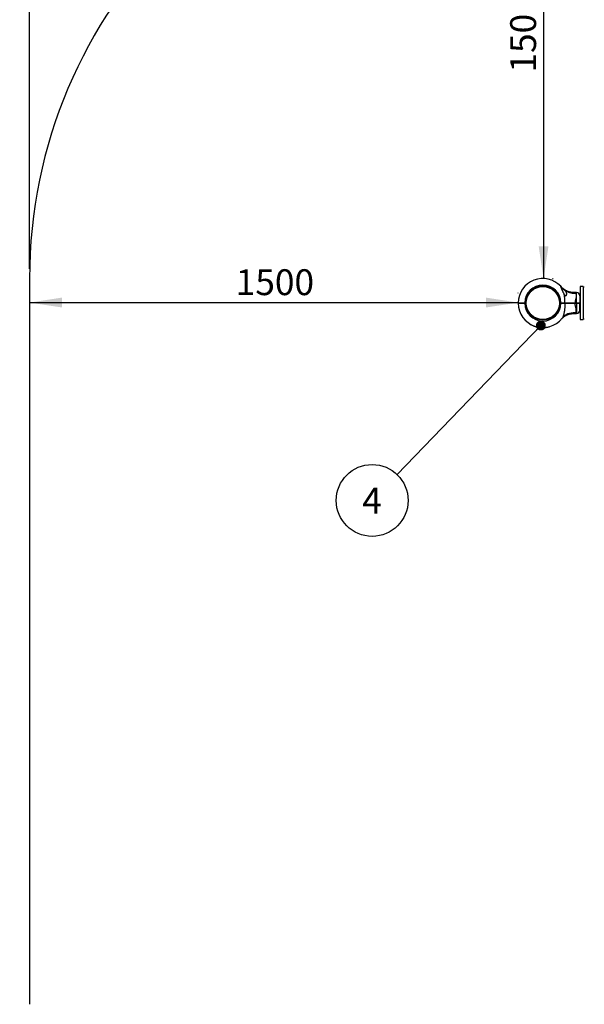
# Model space of a CAD drawing. Units: millimetres. Extents: x 15 to 415, y 5 to 292.
# Drawn here: x 97 to 155, y 114 to 214 of the extents above; entities that cross this region are included whole.
import ezdxf

# ---------------------------------------------------------------- set-up
doc = ezdxf.new("R2010")
doc.units = ezdxf.units.MM
doc.layers.add('SYMBOL_(ISO)', color=179, linetype='Continuous')
doc.styles.add('SLDTEXTSTYLE0', font='TXT', dxfattribs={"width": 0.75})
doc.dimstyles.new('SLDDIMSTYLE0', dxfattribs={"dimtxt": 2.645833, "dimasz": 3.302, "dimexe": 0, "dimexo": 0.0625, "dimgap": 0.661458, "dimtad": 1, "dimdec": 0, "dimlfac": 30, "dimrnd": 1e-09, "dimzin": 12, "dimdsep": 46, "dimtxsty": 'SLDTEXTSTYLE0', "dimsah": 1, "dimcen": 0.09, "dimadec": 0, "dimazin": 3, "dimtfac": 1, "dimtofl": 0, "dimtmove": 0, "dimatfit": 3, "dimfxl": 0, "dimfrac": 2, "dimtolj": 1, "dimtzin": 12, "dimarcsym": 0})
doc.dimstyles.new('SLDDIMSTYLE1', dxfattribs={"dimtxt": 0.18, "dimasz": 1.016, "dimexe": 0, "dimexo": 0.0625, "dimgap": 0, "dimtad": 0, "dimtih": 1, "dimtoh": 1, "dimdec": 0, "dimrnd": 1e-09, "dimzin": 0, "dimdsep": 46, "dimtxsty": 'Standard', "dimblk1": 'DOT', "dimblk2": 'DOT', "dimsah": 1, "dimcen": 0.09, "dimadec": 0, "dimazin": 0, "dimtfac": 1.016, "dimtdec": 0, "dimtofl": 0, "dimtmove": 0, "dimatfit": 3, "dimldrblk": 'DOT', "dimfxl": 0, "dimfrac": 2, "dimtolj": 1, "dimtzin": 0, "dimarcsym": 0})

# ---------------------------------------------------------------- blocks, each defined once
blk = doc.blocks.new('_D')
at = {"layer": 'SYMBOL_(ISO)'}
for p, q in [((97.82, 188.87), (97.82, 248.87)), ((256.19, 188.87), (256.19, 248.87)), ((97.82, 247.87), (256.19, 247.87))]:
    blk.add_line(p, q, dxfattribs=at)
for points in [[(97.82, 247.87), (101.12, 247.37), (101.12, 248.38)], [(256.19, 247.87), (252.89, 248.38), (252.89, 247.37)]]:
    blk.add_solid(points, dxfattribs=at)
at = {"layer": 'SYMBOL_(ISO)', "insert": (173.09, 251.29), "char_height": 2.646, "attachment_point": 1, "style": 'SLDTEXTSTYLE0'}
blk.add_mtext('4751', dxfattribs=at)
blk = doc.blocks.new('_D_1')
at = {"layer": 'SYMBOL_(ISO)'}
for p, q in [((146.82, 237.87), (80.82, 237.87)), ((81.82, 237.87), (81.82, 63.57)), ((146.82, 63.57), (80.82, 63.57))]:
    blk.add_line(p, q, dxfattribs=at)
for points in [[(81.82, 237.87), (81.31, 234.57), (82.32, 234.57)], [(81.82, 63.57), (82.32, 66.88), (81.31, 66.88)]]:
    blk.add_solid(points, dxfattribs=at)
at = {"layer": 'SYMBOL_(ISO)', "insert": (78.41, 146.81), "char_height": 2.646, "attachment_point": 1, "rotation": 90, "style": 'SLDTEXTSTYLE0'}
blk.add_mtext('5229', dxfattribs=at)
blk = doc.blocks.new('_D_2')
at = {"layer": 'SYMBOL_(ISO)'}
for p, q in [((147.82, 186.36), (147.82, 186.41)), ((97.82, 185.41), (147.82, 185.41))]:
    blk.add_line(p, q, dxfattribs=at)
for points in [[(97.82, 185.41), (101.12, 184.91), (101.12, 185.92)], [(147.82, 185.41), (144.51, 185.92), (144.51, 184.91)]]:
    blk.add_solid(points, dxfattribs=at)
at = {"layer": 'SYMBOL_(ISO)', "insert": (118.91, 188.82), "char_height": 2.646, "attachment_point": 1, "style": 'SLDTEXTSTYLE0'}
blk.add_mtext('1500', dxfattribs=at)
blk = doc.blocks.new('_D_3')
at = {"layer": 'SYMBOL_(ISO)'}
for p, q in [((150.4, 237.87), (150.4, 187.87)), ((151.33, 187.87), (151.4, 187.87))]:
    blk.add_line(p, q, dxfattribs=at)
for points in [[(150.4, 237.87), (149.9, 234.57), (150.91, 234.57)], [(150.4, 187.87), (150.91, 191.18), (149.9, 191.18)]]:
    blk.add_solid(points, dxfattribs=at)
at = {"layer": 'SYMBOL_(ISO)', "insert": (146.99, 208.96), "char_height": 2.646, "attachment_point": 1, "rotation": 90, "style": 'SLDTEXTSTYLE0'}
blk.add_mtext('1500', dxfattribs=at)
blk = doc.blocks.new('SW_NOTE_4')
at = {"layer": 'SYMBOL_(ISO)', "color": 0}
blk.add_circle((-2.56, -2.65), 3.68, dxfattribs=at)
at = {"layer": 'SYMBOL_(ISO)', "color": 0, "insert": (-2.58, -1.34), "char_height": 2.65, "attachment_point": 2, "style": 'SLDTEXTSTYLE0'}
blk.add_mtext('4', dxfattribs=at)
blk = doc.blocks.new('_DOT')
at = {"color": 0, "linetype": 'ByBlock', "lineweight": -2}
blk.add_line((-0.5, 0), (-1, 0), dxfattribs=at)
at = {"color": 0, "linetype": 'ByBlock', "const_width": 0.5}
blk.add_lwpolyline([(-0.25, 0, 1), (0.25, 0, 1)], format="xyb", close=True, dxfattribs=at)

msp = doc.modelspace()

# ---------------------------------------------------------------- linework, layer by layer
at = {"color": 7, "linetype": 'Continuous', "lineweight": 25}
for p, q in [((97.817, 187.875), (97.817, 113.575)), ((150.146, 187.089), (150.15, 187.049)), ((150.508, 187.089), (150.504, 187.049)), ((154.47, 187.058), (154.137, 187.058)), ((154.137, 187.058), (154.137, 183.672)), ((154.47, 187.058), (154.47, 183.672)), ((154.57, 186.992), (154.47, 186.992)), ((148.6, 185.516), (148.64, 185.512)), ((152.054, 185.516), (152.014, 185.512)), ((153.77, 186.442), (153.476, 186.442)), ((154.104, 186.109), (154.104, 185.382)), ((154.137, 185.927), (154.104, 185.927)), ((147.817, 185.381), (147.834, 185.365)), ((147.817, 185.348), (147.834, 185.365)), ((148.073, 185.368), (148.068, 185.365)), ((148.384, 185.365), (148.384, 185.371)), ((148.484, 185.381), (148.594, 185.381)), ((148.484, 185.365), (148.484, 185.381)), ((148.484, 185.348), (148.484, 185.365)), ((148.484, 185.365), (148.577, 185.365)), ((148.594, 185.348), (148.484, 185.348)), ((148.577, 185.365), (148.594, 185.381)), ((148.594, 185.349), (148.577, 185.365)), ((148.594, 185.381), (148.594, 185.381)), ((148.594, 185.349), (148.594, 185.348)), ((148.603, 185.184), (148.643, 185.188)), ((152.051, 185.184), (152.011, 185.188)), ((152.06, 185.382), (152.17, 185.382)), ((152.06, 185.381), (152.06, 185.382)), ((152.06, 185.381), (152.077, 185.365)), ((152.077, 185.365), (152.06, 185.348)), ((152.17, 185.348), (152.06, 185.348)), ((152.06, 185.348), (152.06, 185.348)), ((152.077, 185.365), (152.17, 185.365)), ((152.17, 185.382), (152.17, 185.365)), ((152.17, 185.365), (152.17, 185.348)), ((152.293, 185.368), (152.288, 185.365)), ((152.585, 185.382), (152.574, 185.365)), ((152.574, 185.365), (152.585, 185.348)), ((152.604, 185.365), (152.604, 185.371)), ((153.621, 185.382), (153.621, 185.365)), ((153.621, 185.382), (153.77, 185.382)), ((153.621, 185.365), (153.621, 185.348)), ((153.621, 185.365), (153.77, 185.365)), ((153.77, 185.348), (153.621, 185.348)), ((153.77, 185.382), (153.77, 185.365)), ((153.77, 185.365), (153.77, 185.348)), ((154.104, 185.382), (154.087, 185.365)), ((154.104, 185.348), (154.087, 185.365)), ((154.104, 184.621), (154.104, 185.348)), ((154.104, 184.803), (154.137, 184.803)), ((150.176, 183.638), (150.179, 183.678)), ((150.478, 183.638), (150.475, 183.678)), ((152.298, 183.81), (152.305, 183.82)), ((153.476, 184.287), (153.77, 184.287)), ((154.137, 183.672), (154.47, 183.672)), ((154.47, 183.738), (154.57, 183.738)), ((149.158, 183.136), (149.161, 183.142)), ((149.166, 183.132), (149.169, 183.138)), ((149.314, 183.061), (149.317, 183.067)), ((149.322, 183.057), (149.325, 183.064)), ((149.336, 183.052), (149.338, 183.058)), ((149.338, 183.051), (149.341, 183.057)), ((149.357, 183.043), (149.359, 183.049)), ((149.45, 183.006), (149.452, 183.012)), ((149.471, 182.998), (149.473, 183.004)), ((149.473, 182.998), (149.475, 183.004)), ((149.49, 182.991), (149.492, 182.998)), ((149.494, 182.99), (149.497, 182.996)), ((149.613, 182.952), (149.615, 182.958)), ((149.631, 182.946), (149.633, 182.953)), ((149.646, 182.942), (149.648, 182.948)), ((149.646, 182.942), (149.648, 182.942)), ((149.648, 182.942), (149.649, 182.948)), ((149.652, 182.94), (149.654, 182.947)), ((149.704, 182.926), (149.706, 182.933)), ((149.708, 182.926), (149.709, 182.932)), ((149.708, 182.926), (149.764, 182.912)), ((149.764, 182.912), (149.765, 182.919)), ((149.771, 182.91), (149.772, 182.917)), ((149.771, 182.91), (149.825, 182.899)), ((149.825, 182.899), (149.827, 182.905)), ((149.829, 182.898), (149.83, 182.904)), ((149.884, 182.887), (149.885, 182.894)), ((149.889, 182.887), (149.89, 182.893)), ((149.907, 182.884), (149.908, 182.89)), ((149.909, 182.883), (149.91, 182.89)), ((149.93, 182.88), (149.931, 182.886)), ((150.027, 182.866), (150.028, 182.873)), ((150.05, 182.863), (150.051, 182.87)), ((150.053, 182.863), (150.054, 182.87)), ((150.071, 182.861), (150.072, 182.868)), ((150.076, 182.861), (150.077, 182.867)), ((150.112, 182.857), (150.113, 182.864)), ((150.147, 182.855), (150.147, 182.861)), ((150.151, 182.854), (150.151, 182.861)), ((150.159, 182.854), (150.16, 182.86)), ((150.164, 182.854), (150.164, 182.86)), ((150.215, 182.851), (150.215, 182.857)), ((150.219, 182.851), (150.22, 182.857)), ((150.237, 182.85), (150.237, 182.856)), ((150.241, 182.85), (150.242, 182.856)), ((150.297, 182.848), (150.297, 182.855)), ((150.302, 182.848), (150.302, 182.855)), ((150.321, 182.848), (150.321, 182.855)), ((150.324, 182.848), (150.324, 182.855)), ((150.345, 182.848), (150.345, 182.855)), ((150.445, 182.851), (150.445, 182.858)), ((150.466, 182.852), (150.466, 182.859)), ((150.468, 182.852), (150.468, 182.859)), ((150.482, 182.853), (150.482, 182.86)), ((150.487, 182.853), (150.486, 182.86)), ((150.654, 182.87), (150.653, 182.876)), ((150.659, 182.87), (150.658, 182.877)), ((150.676, 182.872), (150.675, 182.879)), ((150.68, 182.873), (150.679, 182.88)), ((150.804, 182.894), (150.802, 182.9)), ((150.822, 182.897), (150.82, 182.904)), ((150.841, 182.901), (150.839, 182.908)), ((150.845, 182.902), (150.844, 182.909)), ((150.967, 182.931), (150.965, 182.937)), ((150.984, 182.936), (150.983, 182.942))]:
    msp.add_line(p, q, dxfattribs=at)
at = {"color": 8, "linetype": 'Continuous', "lineweight": 25}
for p, q in [((153.77, 185.382), (153.77, 186.442)), ((153.77, 185.348), (153.77, 184.287))]:
    msp.add_line(p, q, dxfattribs=at)
at = {"color": 7, "linetype": 'Continuous', "lineweight": 25}
msp.add_circle((150.327, 185.365), 1.693, dxfattribs=at)
for centre, radius, start, end in [((147.817, 187.875), 50, 90, 180), ((150.327, 185.365), 2.51, 43.12409, 179.6208), ((150.327, 185.365), 1.843, 0.51805, 179.48707), ((150.327, 185.365), 1.733, 0.55093, 179.45452), ((153.455, 187.893), 1.52, 233.20938, 275.69435), ((152.437, 185.871), 0.307, 44.09241, 64.905), ((153.77, 186.109), 0.333, 0, 90), ((150.327, 185.365), 2.51, 180.3792, 321.73624), ((150.327, 185.365), 1.843, 180.51293, 359.48195), ((150.327, 185.365), 1.733, 180.54548, 359.44907), ((153.77, 184.621), 0.333, 270, 360), ((150.327, 185.365), 2.517, 242.53854, 246.26274), ((150.327, 185.365), 2.517, 247.32042, 249.59832), ((150.327, 185.365), 2.517, 250.6817, 253.52325), ((150.327, 185.365), 2.517, 254.44253, 255.6719), ((150.327, 185.365), 2.517, 258.58994, 259.86879), ((150.327, 185.365), 2.517, 260.91787, 263.16135), ((150.327, 185.365), 2.517, 264.27899, 265.10355), ((150.327, 185.365), 2.517, 265.9873, 266.18086), ((150.327, 185.365), 2.517, 266.28548, 267.44741), ((150.327, 185.365), 2.517, 268.05243, 269.32073), ((150.327, 185.365), 2.517, 270.41356, 272.6899), ((150.327, 185.365), 2.517, 273.63618, 277.46902), ((150.327, 185.365), 2.517, 278.06939, 280.91899), ((150.327, 185.365), 2.517, 281.88088, 284.7269)]:
    msp.add_arc(centre, radius, start, end, dxfattribs=at)
at = {"color": 8, "linetype": 'Continuous', "lineweight": 25}
msp.add_arc((153.45, 182.869), 1.489, 83.98874, 140.28821, dxfattribs=at)
at = {"color": 7, "linetype": 'Continuous', "lineweight": 25}
for points, knots in [([(152.159, 187.081), (152.155, 187.085), (152.149, 187.091), (152.143, 187.096), (152.137, 187.1), (152.133, 187.101), (152.129, 187.099), (152.128, 187.093), (152.129, 187.085), (152.131, 187.076), (152.134, 187.066), (152.138, 187.055), (152.142, 187.041), (152.149, 187.023), (152.158, 187), (152.168, 186.976), (152.178, 186.952), (152.189, 186.926), (152.204, 186.892), (152.223, 186.848), (152.248, 186.793), (152.273, 186.737), (152.298, 186.681), (152.324, 186.624), (152.35, 186.568), (152.377, 186.51), (152.404, 186.452), (152.432, 186.394), (152.46, 186.335), (152.491, 186.273), (152.513, 186.23), (152.525, 186.207)], [0, 0, 0, 0, 0.0255152, 0.0386018, 0.0518023, 0.0732372, 0.0952995, 0.1167314, 0.1386954, 0.1541475, 0.1697238, 0.1856239, 0.2016099, 0.2272598, 0.2531148, 0.2794527, 0.3059039, 0.3315178, 0.3571909, 0.4088616, 0.4614136, 0.5141593, 0.5657577, 0.617464, 0.6694554, 0.7215283, 0.7745798, 0.827711, 0.8810986, 0.9345822, 1, 1, 1, 1]), ([(152.159, 187.081), (152.16, 187.079), (152.176, 187.062), (152.214, 187.02), (152.256, 186.97), (152.277, 186.945)], [0, 0, 0, 0, 0.0467376, 0.5232244, 1, 1, 1, 1]), ([(152.277, 186.945), (152.266, 186.959), (152.24, 186.99), (152.23, 187.001), (152.225, 187.007)], [0, 0, 0, 0, 0.4519803, 1, 1, 1, 1]), ([(153.476, 186.443), (153.454, 186.443), (153.394, 186.443), (153.296, 186.451), (153.184, 186.467), (153.075, 186.49), (152.97, 186.52), (152.871, 186.555), (152.776, 186.595), (152.687, 186.64), (152.605, 186.687), (152.529, 186.736), (152.462, 186.786), (152.402, 186.834), (152.351, 186.878), (152.31, 186.917), (152.279, 186.949), (152.259, 186.97), (152.248, 186.981), (152.244, 186.986), (152.242, 186.988), (152.241, 186.989), (152.24, 186.99), (152.239, 186.992), (152.237, 186.994), (152.234, 186.998), (152.233, 186.998), (152.233, 186.999)], [0, 0, 0, 0, 0.0406426, 0.1128927, 0.1838669, 0.2534502, 0.321498, 0.3878291, 0.4522148, 0.5143649, 0.573909, 0.63037, 0.6831313, 0.7313955, 0.7741463, 0.8101417, 0.8380232, 0.8566092, 0.8647921, 0.8675171, 0.8691303, 0.8707773, 0.873439, 0.8794589, 0.89683, 0.9377925, 1, 1, 1, 1]), ([(152.238, 186.992), (152.238, 186.992), (152.238, 186.992), (152.236, 186.995), (152.233, 186.998), (152.233, 186.998), (152.233, 186.998)], [0, 0, 0, 0, 0.02726637, 0.15627883, 0.52683182, 1, 1, 1, 1]), ([(152.277, 186.945), (152.299, 186.919), (152.343, 186.867), (152.413, 186.796), (152.482, 186.732), (152.524, 186.695), (152.545, 186.676)], [0, 0, 0, 0, 0.2739648, 0.5559769, 0.7752316, 1, 1, 1, 1]), ([(152.545, 186.676), (152.563, 186.659), (152.6, 186.626), (152.65, 186.574), (152.692, 186.518), (152.723, 186.455), (152.741, 186.388), (152.748, 186.313), (152.74, 186.232), (152.721, 186.167), (152.7, 186.126), (152.688, 186.108), (152.676, 186.095), (152.666, 186.087), (152.655, 186.083), (152.645, 186.08), (152.634, 186.081), (152.623, 186.084), (152.611, 186.09), (152.598, 186.1), (152.583, 186.116), (152.564, 186.14), (152.545, 186.17), (152.532, 186.195), (152.525, 186.207)], [0, 0, 0, 0, 0.0722115, 0.1460736, 0.2271005, 0.3102163, 0.3967182, 0.485045, 0.5872839, 0.6919724, 0.7225843, 0.7534979, 0.7713058, 0.7893869, 0.8024731, 0.8158799, 0.8289931, 0.8426089, 0.856906, 0.8716129, 0.8961345, 0.9212448, 0.9604249, 1, 1, 1, 1]), ([(152.585, 185.382), (152.584, 185.43), (152.583, 185.526), (152.578, 185.671), (152.569, 185.816), (152.557, 185.954), (152.542, 186.084), (152.531, 186.166), (152.525, 186.207)], [0, 0, 0, 0, 0.1732008, 0.3466892, 0.521152, 0.696006, 0.8477895, 1, 1, 1, 1]), ([(153.606, 186.38), (153.627, 186.369), (153.668, 186.345), (153.712, 186.296), (153.744, 186.231), (153.759, 186.148), (153.755, 186.069), (153.741, 185.977), (153.716, 185.869), (153.676, 185.725), (153.64, 185.577), (153.624, 185.463), (153.622, 185.397), (153.621, 185.382)], [0, 0, 0, 0, 0.0848788, 0.1717643, 0.2556809, 0.3550872, 0.4584095, 0.4937138, 0.6173632, 0.7444422, 0.8535752, 0.9653617, 1, 1, 1, 1]), ([(147.817, 185.381), (147.819, 185.381), (147.824, 185.381), (147.864, 185.381), (147.926, 185.381), (148.01, 185.381), (148.111, 185.381), (148.227, 185.381), (148.352, 185.381), (148.44, 185.381), (148.484, 185.381)], [0, 0, 0, 0, 0.1254419, 0.2499968, 0.3759968, 0.4997733, 0.625781, 0.7494379, 0.8747178, 1, 1, 1, 1]), ([(148.484, 185.348), (148.44, 185.348), (148.352, 185.348), (148.227, 185.348), (148.111, 185.348), (148.01, 185.348), (147.926, 185.348), (147.864, 185.348), (147.824, 185.348), (147.819, 185.348), (147.817, 185.348)], [0, 0, 0, 0, 0.125281, 0.2505621, 0.3742174, 0.5002267, 0.6240016, 0.7500032, 0.8745577, 1, 1, 1, 1]), ([(147.834, 185.365), (147.836, 185.365), (147.841, 185.365), (147.879, 185.365), (147.939, 185.365), (148.021, 185.365), (148.12, 185.365), (148.233, 185.365), (148.356, 185.365), (148.441, 185.365), (148.484, 185.365)], [0, 0, 0, 0, 0.124824, 0.2499966, 0.3745243, 0.4997731, 0.624383, 0.7494378, 0.8744583, 1, 1, 1, 1]), ([(148.484, 185.365), (148.441, 185.365), (148.356, 185.365), (148.233, 185.365), (148.12, 185.365), (148.02, 185.365), (147.969, 185.365), (147.943, 185.365)], [0, 0, 0, 0, 0.2007139, 0.4005946, 0.6005301, 0.7997543, 1, 1, 1, 1]), ([(148.05, 185.381), (148.054, 185.379), (148.062, 185.375), (148.07, 185.37), (148.074, 185.368)], [0, 0, 0, 0, 0.50004465, 1, 1, 1, 1]), ([(148.098, 185.365), (148.091, 185.365), (148.078, 185.366), (148.076, 185.367), (148.075, 185.368)], [0, 0, 0, 0, 0.5577455, 1, 1, 1, 1]), ([(152.17, 185.382), (152.208, 185.382), (152.282, 185.382), (152.39, 185.382), (152.494, 185.382), (152.554, 185.382), (152.585, 185.382)], [0, 0, 0, 0, 0.2503014, 0.5000783, 0.7482025, 1, 1, 1, 1]), ([(152.17, 185.365), (152.207, 185.365), (152.279, 185.365), (152.385, 185.365), (152.486, 185.365), (152.545, 185.365), (152.574, 185.365)], [0, 0, 0, 0, 0.2500198, 0.5000784, 0.7500194, 1, 1, 1, 1]), ([(152.574, 185.365), (152.545, 185.365), (152.486, 185.365), (152.385, 185.365), (152.279, 185.365), (152.207, 185.365), (152.17, 185.365)], [0, 0, 0, 0, 0.24998062, 0.4999216, 0.74998018, 1, 1, 1, 1]), ([(152.585, 185.348), (152.554, 185.348), (152.494, 185.348), (152.39, 185.348), (152.282, 185.348), (152.208, 185.348), (152.17, 185.348)], [0, 0, 0, 0, 0.2517947, 0.4999217, 0.7496977, 1, 1, 1, 1]), ([(152.27, 185.381), (152.274, 185.379), (152.282, 185.375), (152.29, 185.37), (152.294, 185.368)], [0, 0, 0, 0, 0.50004465, 1, 1, 1, 1]), ([(152.318, 185.365), (152.311, 185.365), (152.298, 185.366), (152.296, 185.367), (152.295, 185.368)], [0, 0, 0, 0, 0.55774554, 1, 1, 1, 1]), ([(152.585, 185.348), (152.584, 185.3), (152.583, 185.203), (152.578, 185.059), (152.569, 184.914), (152.557, 184.78), (152.543, 184.658), (152.529, 184.546), (152.512, 184.436), (152.493, 184.336), (152.474, 184.246), (152.454, 184.167), (152.432, 184.09), (152.402, 184), (152.36, 183.901), (152.319, 183.841), (152.298, 183.81)], [0, 0, 0, 0, 0.0843226, 0.1687853, 0.2537222, 0.3388497, 0.4055235, 0.4723463, 0.5397399, 0.6073934, 0.6597988, 0.7124036, 0.7653766, 0.8188993, 0.9088874, 1, 1, 1, 1]), ([(152.604, 185.365), (152.602, 185.366), (152.599, 185.367), (152.578, 185.368), (152.57, 185.368)], [0, 0, 0, 0, 0.63841426, 1, 1, 1, 1]), ([(152.574, 185.365), (152.625, 185.365), (152.726, 185.365), (152.892, 185.365), (153.066, 185.365), (153.247, 185.365), (153.433, 185.365), (153.558, 185.365), (153.621, 185.365)], [0, 0, 0, 0, 0.1669483, 0.3329923, 0.4999214, 0.6669219, 0.8330179, 1, 1, 1, 1]), ([(153.621, 185.365), (153.558, 185.365), (153.433, 185.365), (153.247, 185.365), (153.066, 185.365), (152.892, 185.365), (152.726, 185.365), (152.625, 185.365), (152.574, 185.365)], [0, 0, 0, 0, 0.1669577, 0.333027, 0.4999986, 0.6669574, 0.8330276, 1, 1, 1, 1]), ([(152.585, 185.382), (152.635, 185.382), (152.734, 185.382), (152.898, 185.382), (153.047, 185.382), (153.178, 185.382), (153.287, 185.382), (153.398, 185.382), (153.51, 185.382), (153.585, 185.382), (153.621, 185.382)], [0, 0, 0, 0, 0.1668618, 0.33107, 0.499918, 0.5997343, 0.6985418, 0.7997471, 0.9025911, 1, 1, 1, 1]), ([(153.621, 185.348), (153.574, 185.348), (153.481, 185.348), (153.342, 185.348), (153.206, 185.348), (153.056, 185.348), (152.898, 185.348), (152.734, 185.348), (152.635, 185.348), (152.585, 185.348)], [0, 0, 0, 0, 0.1254596, 0.2500484, 0.3746469, 0.5001357, 0.668949, 0.8331422, 1, 1, 1, 1]), ([(153.606, 184.349), (153.627, 184.361), (153.668, 184.385), (153.712, 184.434), (153.745, 184.499), (153.759, 184.582), (153.755, 184.661), (153.741, 184.754), (153.716, 184.861), (153.675, 185.006), (153.64, 185.153), (153.624, 185.267), (153.622, 185.332), (153.621, 185.348)], [0, 0, 0, 0, 0.0859186, 0.171766, 0.2556876, 0.3569848, 0.4583976, 0.4937041, 0.6189779, 0.7444391, 0.8550121, 0.9653596, 1, 1, 1, 1]), ([(153.77, 185.382), (153.792, 185.382), (153.836, 185.382), (153.899, 185.382), (153.957, 185.382), (154.008, 185.382), (154.049, 185.382), (154.08, 185.382), (154.1, 185.382), (154.102, 185.382), (154.104, 185.382)], [0, 0, 0, 0, 0.1259117, 0.2505642, 0.3770393, 0.50023, 0.6271839, 0.750006, 0.8764129, 1, 1, 1, 1]), ([(153.77, 185.365), (153.791, 185.365), (153.833, 185.365), (153.892, 185.365), (153.948, 185.365), (153.996, 185.365), (154.035, 185.365), (154.065, 185.365), (154.083, 185.365), (154.086, 185.365), (154.087, 185.365)], [0, 0, 0, 0, 0.1255431, 0.2505621, 0.3756183, 0.5002268, 0.6254759, 0.7500033, 0.8751758, 1, 1, 1, 1]), ([(154.087, 185.365), (154.086, 185.365), (154.083, 185.365), (154.065, 185.365), (154.035, 185.365), (153.996, 185.365), (153.948, 185.365), (153.892, 185.365), (153.833, 185.365), (153.791, 185.365), (153.77, 185.365)], [0, 0, 0, 0, 0.12482421, 0.24999667, 0.3745241, 0.49977316, 0.62438168, 0.74943786, 0.87445691, 1, 1, 1, 1]), ([(154.104, 185.348), (154.102, 185.348), (154.1, 185.348), (154.08, 185.348), (154.049, 185.348), (154.008, 185.348), (153.957, 185.348), (153.899, 185.348), (153.836, 185.348), (153.792, 185.348), (153.77, 185.348)], [0, 0, 0, 0, 0.123584, 0.249994, 0.3728129, 0.49977, 0.6229575, 0.7494358, 0.8740883, 1, 1, 1, 1]), ([(152.233, 183.731), (152.233, 183.731), (152.232, 183.73), (152.234, 183.733), (152.239, 183.738), (152.239, 183.739), (152.242, 183.742), (152.245, 183.744), (152.249, 183.749), (152.258, 183.759), (152.282, 183.784), (152.318, 183.82), (152.367, 183.866), (152.431, 183.921), (152.516, 183.985), (152.614, 184.049), (152.716, 184.105), (152.816, 184.153), (152.923, 184.195), (153.036, 184.23), (153.153, 184.257), (153.273, 184.276), (153.381, 184.286), (153.449, 184.286), (153.476, 184.286)], [0, 0, 0, 0, 0.014106, 0.0903594, 0.112972, 0.1288141, 0.1311101, 0.1331221, 0.1368928, 0.1431307, 0.1592134, 0.2003551, 0.2392695, 0.286309, 0.3577854, 0.4386701, 0.5060991, 0.5752339, 0.6474216, 0.7214622, 0.7967457, 0.8728827, 0.9496235, 1, 1, 1, 1]), ([(149.158, 183.136), (149.158, 183.136), (149.159, 183.136), (149.16, 183.135), (149.163, 183.133), (149.165, 183.132), (149.166, 183.132)], [0, 0, 0, 0, 0.2496937, 0.4995669, 0.7496939, 1, 1, 1, 1]), ([(149.314, 183.061), (149.315, 183.061), (149.317, 183.06), (149.32, 183.058), (149.322, 183.058), (149.322, 183.057), (149.322, 183.057)], [0, 0, 0, 0, 0.2503063, 0.5004333, 0.7503066, 1, 1, 1, 1]), ([(149.336, 183.052), (149.336, 183.052), (149.336, 183.052), (149.337, 183.051), (149.338, 183.051)], [0, 0, 0, 0, 0.5001931, 1, 1, 1, 1]), ([(149.338, 183.051), (149.341, 183.05), (149.344, 183.048), (149.351, 183.045), (149.355, 183.044), (149.357, 183.043)], [0, 0, 0, 0, 0.49938167, 0.75352476, 1, 1, 1, 1]), ([(149.45, 183.006), (149.452, 183.005), (149.457, 183.003), (149.463, 183.001), (149.468, 182.999), (149.47, 182.999), (149.471, 182.998)], [0, 0, 0, 0, 0.2484317, 0.4995112, 0.7330414, 1, 1, 1, 1]), ([(149.471, 182.998), (149.472, 182.998), (149.472, 182.998), (149.473, 182.998), (149.473, 182.998)], [0, 0, 0, 0, 0.50257117, 1, 1, 1, 1]), ([(149.49, 182.991), (149.49, 182.991), (149.49, 182.991), (149.491, 182.991), (149.493, 182.991), (149.494, 182.99), (149.494, 182.99)], [0, 0, 0, 0, 0.2532047, 0.4994408, 0.7473351, 1, 1, 1, 1]), ([(149.613, 182.952), (149.615, 182.951), (149.62, 182.95), (149.626, 182.948), (149.63, 182.947), (149.631, 182.946), (149.631, 182.946)], [0, 0, 0, 0, 0.2503062, 0.5004332, 0.7503064, 1, 1, 1, 1]), ([(149.617, 182.951), (149.616, 182.951), (149.616, 182.951), (149.615, 182.951), (149.615, 182.951), (149.615, 182.951), (149.615, 182.951), (149.615, 182.951), (149.616, 182.951), (149.617, 182.951), (149.617, 182.95)], [0, 0, 0, 0, 0.1283379, 0.2498693, 0.373985, 0.4997006, 0.6238691, 0.7497255, 0.8742862, 1, 1, 1, 1]), ([(149.648, 182.942), (149.648, 182.942), (149.648, 182.942), (149.649, 182.941), (149.65, 182.941), (149.651, 182.941), (149.652, 182.94)], [0, 0, 0, 0, 0.253205, 0.4994292, 0.7474759, 1, 1, 1, 1]), ([(149.704, 182.926), (149.704, 182.926), (149.705, 182.926), (149.706, 182.926), (149.707, 182.926), (149.707, 182.926), (149.708, 182.926)], [0, 0, 0, 0, 0.2590402, 0.5036063, 0.7462995, 1, 1, 1, 1]), ([(149.764, 182.912), (149.764, 182.912), (149.764, 182.912), (149.765, 182.912), (149.766, 182.911), (149.767, 182.911), (149.768, 182.911), (149.769, 182.911), (149.77, 182.911), (149.771, 182.91), (149.771, 182.91)], [0, 0, 0, 0, 0.1282688, 0.2511262, 0.3748563, 0.4998936, 0.6248921, 0.7500618, 0.8748927, 1, 1, 1, 1]), ([(149.825, 182.899), (149.826, 182.899), (149.826, 182.899), (149.827, 182.898), (149.828, 182.898), (149.829, 182.898), (149.829, 182.898)], [0, 0, 0, 0, 0.2581083, 0.5021771, 0.7451144, 1, 1, 1, 1]), ([(149.884, 182.887), (149.885, 182.887), (149.886, 182.887), (149.888, 182.887), (149.889, 182.887), (149.889, 182.887), (149.889, 182.887)], [0, 0, 0, 0, 0.253825, 0.5003052, 0.7479551, 1, 1, 1, 1]), ([(149.907, 182.884), (149.907, 182.884), (149.907, 182.884), (149.908, 182.883), (149.909, 182.883)], [0, 0, 0, 0, 0.501621, 1, 1, 1, 1]), ([(149.909, 182.883), (149.912, 182.883), (149.916, 182.882), (149.924, 182.881), (149.928, 182.88), (149.93, 182.88)], [0, 0, 0, 0, 0.4994391, 0.7540102, 1, 1, 1, 1]), ([(150.027, 182.866), (150.029, 182.866), (150.033, 182.865), (150.042, 182.864), (150.047, 182.864), (150.05, 182.863)], [0, 0, 0, 0, 0.2363281, 0.4755178, 1, 1, 1, 1]), ([(150.05, 182.863), (150.051, 182.863), (150.053, 182.863), (150.053, 182.863), (150.053, 182.863)], [0, 0, 0, 0, 0.5019411, 1, 1, 1, 1]), ([(150.071, 182.861), (150.072, 182.861), (150.072, 182.861), (150.073, 182.861), (150.074, 182.861), (150.075, 182.861), (150.076, 182.861)], [0, 0, 0, 0, 0.2532047, 0.4994408, 0.7473351, 1, 1, 1, 1]), ([(150.112, 182.857), (150.119, 182.857), (150.129, 182.856), (150.141, 182.855), (150.145, 182.855), (150.147, 182.855)], [0, 0, 0, 0, 0.5000959, 0.7583632, 1, 1, 1, 1]), ([(150.147, 182.855), (150.147, 182.855), (150.148, 182.855), (150.149, 182.855), (150.15, 182.854), (150.15, 182.854), (150.151, 182.854)], [0, 0, 0, 0, 0.2589101, 0.5015323, 0.743352, 1, 1, 1, 1]), ([(150.159, 182.854), (150.159, 182.854), (150.16, 182.854), (150.161, 182.854), (150.162, 182.854), (150.163, 182.854), (150.164, 182.854)], [0, 0, 0, 0, 0.2532047, 0.4994408, 0.7473351, 1, 1, 1, 1]), ([(150.215, 182.851), (150.215, 182.851), (150.217, 182.851), (150.218, 182.851), (150.219, 182.851), (150.219, 182.851), (150.219, 182.851)], [0, 0, 0, 0, 0.253825, 0.5003052, 0.7479551, 1, 1, 1, 1]), ([(150.237, 182.85), (150.237, 182.85), (150.237, 182.85), (150.238, 182.85), (150.24, 182.85), (150.241, 182.85), (150.241, 182.85)], [0, 0, 0, 0, 0.25320468, 0.49944082, 0.7473351, 1, 1, 1, 1]), ([(150.297, 182.848), (150.298, 182.848), (150.299, 182.848), (150.3, 182.848), (150.301, 182.848), (150.302, 182.848), (150.302, 182.848)], [0, 0, 0, 0, 0.253825, 0.5003052, 0.7479551, 1, 1, 1, 1]), ([(150.321, 182.848), (150.321, 182.848), (150.321, 182.848), (150.322, 182.848), (150.323, 182.848), (150.324, 182.848), (150.324, 182.848)], [0, 0, 0, 0, 0.2527828, 0.4997685, 0.7468359, 1, 1, 1, 1]), ([(150.324, 182.848), (150.328, 182.848), (150.334, 182.848), (150.342, 182.848), (150.345, 182.848)], [0, 0, 0, 0, 0.53111, 1, 1, 1, 1]), ([(150.445, 182.851), (150.447, 182.851), (150.451, 182.851), (150.459, 182.852), (150.463, 182.852), (150.466, 182.852)], [0, 0, 0, 0, 0.2475492, 0.5006915, 1, 1, 1, 1]), ([(150.466, 182.852), (150.467, 182.852), (150.468, 182.852), (150.468, 182.852), (150.468, 182.852)], [0, 0, 0, 0, 0.50121604, 1, 1, 1, 1]), ([(150.482, 182.853), (150.482, 182.853), (150.482, 182.853), (150.483, 182.853), (150.485, 182.853), (150.486, 182.853), (150.487, 182.853)], [0, 0, 0, 0, 0.2532047, 0.4994408, 0.7473351, 1, 1, 1, 1]), ([(150.654, 182.87), (150.655, 182.87), (150.656, 182.87), (150.657, 182.87), (150.658, 182.87), (150.659, 182.87), (150.659, 182.87)], [0, 0, 0, 0, 0.253825, 0.5003052, 0.7479551, 1, 1, 1, 1]), ([(150.676, 182.872), (150.676, 182.872), (150.676, 182.873), (150.677, 182.873), (150.678, 182.873), (150.68, 182.873), (150.68, 182.873)], [0, 0, 0, 0, 0.2532047, 0.4994408, 0.7473351, 1, 1, 1, 1]), ([(150.804, 182.894), (150.806, 182.894), (150.811, 182.895), (150.817, 182.896), (150.821, 182.897), (150.821, 182.897), (150.822, 182.897)], [0, 0, 0, 0, 0.2503062, 0.5004332, 0.7503064, 1, 1, 1, 1]), ([(150.841, 182.901), (150.841, 182.901), (150.841, 182.901), (150.842, 182.901), (150.843, 182.902), (150.844, 182.902), (150.845, 182.902)], [0, 0, 0, 0, 0.2532047, 0.4994408, 0.7473351, 1, 1, 1, 1]), ([(150.967, 182.931), (150.969, 182.932), (150.974, 182.933), (150.98, 182.934), (150.984, 182.935), (150.984, 182.936), (150.984, 182.936)], [0, 0, 0, 0, 0.2503062, 0.5004332, 0.7503064, 1, 1, 1, 1])]:
    msp.add_open_spline(points, degree=3, knots=knots, dxfattribs=at)
at = {"color": 8, "linetype": 'Continuous', "lineweight": 25}
for points, knots in [([(153.476, 186.442), (153.477, 186.442), (153.48, 186.44), (153.512, 186.426), (153.558, 186.404), (153.59, 186.388), (153.606, 186.38)], [0, 0, 0, 0, 0.1992491, 0.5446165, 0.7721842, 1, 1, 1, 1]), ([(153.476, 184.287), (153.477, 184.288), (153.48, 184.289), (153.512, 184.304), (153.558, 184.325), (153.59, 184.341), (153.606, 184.349)], [0, 0, 0, 0, 0.1992498, 0.5446171, 0.7706035, 1, 1, 1, 1])]:
    msp.add_open_spline(points, degree=3, knots=knots, dxfattribs=at)

# ---------------------------------------------------------------- block references
at = {"layer": 'SYMBOL_(ISO)'}
msp.add_blockref('SW_NOTE_4', (135.428, 167.805), dxfattribs=at)

# ---------------------------------------------------------------- dimensions: what is measured, and where the dimension line sits
for base, p2, picture, middle in [((256.19, 247.875), (256.19, 187.875), '_D', (177.004, 247.875)), ((147.817, 185.413), (147.817, 185.365), '_D_2', (122.817, 185.413))]:
    dim = msp.add_linear_dim(base=base, p1=(97.817, 187.875), p2=p2, dimstyle='SLDDIMSTYLE0', dxfattribs=at)
    dim.commit()
    dim.dimension.update_dxf_attribs({"geometry": picture, "text_midpoint": middle, "dimtype": 160})
for base, p2, picture, middle in [((81.817, 63.575), (147.817, 63.575), '_D_1', (81.817, 150.725)), ((150.405, 187.875), (150.327, 187.875), '_D_3', (150.405, 212.875))]:
    dim = msp.add_linear_dim(base=base, p1=(147.817, 237.875), p2=p2, angle=90, dimstyle='SLDDIMSTYLE0', dxfattribs=at)
    dim.commit()
    dim.dimension.update_dxf_attribs({"geometry": picture, "text_midpoint": middle, "dimtype": 160})

# ---------------------------------------------------------------- leaders
msp.add_leader([(150.126, 183.06), (135.428, 167.805)], dimstyle='SLDDIMSTYLE1', dxfattribs=at)

doc.saveas('drawing.dxf')
